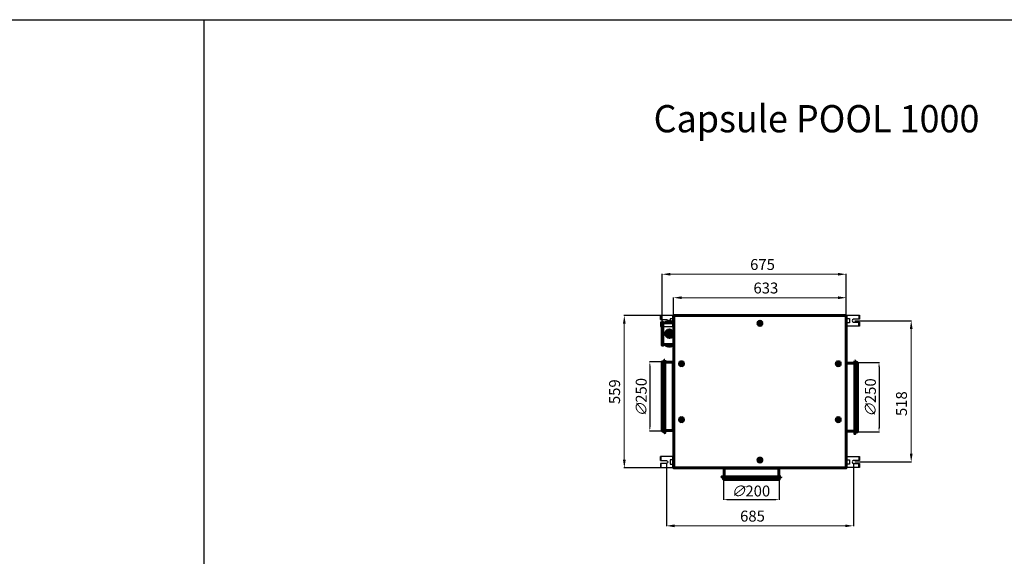
# Model space of a CAD drawing. Units: millimetres. Extents: x 39095 to 77609, y 34815 to 42364.
# Drawn here: x 42700 to 46306, y 37055 to 39022 of the extents above; entities that cross this region are included whole.
import ezdxf

# ---------------------------------------------------------------- set-up
doc = ezdxf.new("R2010")
doc.units = ezdxf.units.MM
doc.linetypes.add('K5LT_BASIC', pattern=[0])
for name, color, linetype in [('Системный слой (1)', 7, 'Continuous'), ('Системный слой (28)', 7, 'Continuous'), ('Системный слой (33)', 7, 'Continuous')]:
    doc.layers.add(name, color=color, linetype=linetype)
doc.styles.add('KTEXTSTYLE', font='GOST_AU.SHX', dxfattribs={"width": 0.96, "height": 5})
doc.styles.get("Standard").update_dxf_attribs({"font": 'arial.ttf'})
doc.dimstyles.new('ISO-25', dxfattribs={"dimtxt": 30, "dimasz": 15, "dimexe": 1.25, "dimexo": 5, "dimgap": 10, "dimtad": 1, "dimtxsty": 'Standard', "dimcen": 2.5, "dimadec": 0, "dimazin": 0, "dimtfac": 1, "dimtmove": 0, "dimatfit": 3, "dimfxl": 1, "dimarcsym": 0})

# ---------------------------------------------------------------- blocks, each defined once
blk = doc.blocks.new('*D658')
at = {"color": 0, "lineweight": -2, "transparency": 16777216}
for p, q in [((45277.9, 37333.6), (45277.9, 37261.4)), ((45481.7, 37331.9), (45481.7, 37261.4)), ((45292.9, 37262.6), (45466.7, 37262.6))]:
    blk.add_line(p, q, dxfattribs=at)
at = {"color": 0, "transparency": 16777216}
for points in [[(45292.9, 37265.1), (45292.9, 37260.1), (45277.9, 37262.6)], [(45466.7, 37265.1), (45466.7, 37260.1), (45481.7, 37262.6)]]:
    blk.add_solid(points, dxfattribs=at)
at = {"layer": 'Defpoints', "color": 0, "transparency": 16777216}
for p in [(45277.9, 37338.6), (45481.7, 37336.9), (45481.7, 37262.6)]:
    blk.add_point(p, dxfattribs=at)
at = {"color": 0, "transparency": 16777216, "insert": (45376.7, 37294.2), "char_height": 40, "attachment_point": 5}
blk.add_mtext('{\\Q15;\\W0.965;∅}200', dxfattribs=at)
blk = doc.blocks.new('*D661')
at = {"color": 0, "lineweight": -2, "transparency": 16777216}
for p, q in [((45772.9, 37764.9), (45848.2, 37764.9)), ((45846.9, 37749.9), (45846.9, 37526.1)), ((45772.9, 37511.1), (45848.2, 37511.1))]:
    blk.add_line(p, q, dxfattribs=at)
at = {"color": 0, "transparency": 16777216}
for points in [[(45844.4, 37749.9), (45849.4, 37749.9), (45846.9, 37764.9)], [(45844.4, 37526.1), (45849.4, 37526.1), (45846.9, 37511.1)]]:
    blk.add_solid(points, dxfattribs=at)
at = {"layer": 'Defpoints', "color": 0, "transparency": 16777216}
for p in [(45767.9, 37764.9), (45767.9, 37511.1), (45846.9, 37511.1)]:
    blk.add_point(p, dxfattribs=at)
at = {"color": 0, "transparency": 16777216, "insert": (45815.4, 37635.5), "char_height": 40, "attachment_point": 5, "rotation": 90}
blk.add_mtext('{\\Q15;\\W0.965;∅}250', dxfattribs=at)
blk = doc.blocks.new('*D662')
at = {"color": 0, "lineweight": -2, "transparency": 16777216}
for p, q in [((45048, 37767.9), (45006.5, 37767.9)), ((45007.8, 37752.9), (45007.8, 37529.1)), ((45048, 37514.1), (45006.5, 37514.1))]:
    blk.add_line(p, q, dxfattribs=at)
at = {"color": 0, "transparency": 16777216}
for points in [[(45005.3, 37752.9), (45010.3, 37752.9), (45007.8, 37767.9)], [(45005.3, 37529.1), (45010.3, 37529.1), (45007.8, 37514.1)]]:
    blk.add_solid(points, dxfattribs=at)
at = {"layer": 'Defpoints', "color": 0, "transparency": 16777216}
for p in [(45053, 37767.9), (45007.8, 37514.1), (45053, 37514.1)]:
    blk.add_point(p, dxfattribs=at)
at = {"color": 0, "transparency": 16777216, "insert": (44976.2, 37636.8), "char_height": 40, "attachment_point": 5, "rotation": 90}
blk.add_mtext('{\\Q15;\\W0.965;∅}250', dxfattribs=at)
blk = doc.blocks.new('*D663')
at = {"color": 0, "lineweight": -2, "transparency": 16777216}
for p, q in [((45758.1, 37918.5), (45966.1, 37918.5)), ((45758.1, 37400.7), (45966.1, 37400.7))]:
    blk.add_line(p, q, dxfattribs=at)
at = {"color": 0, "lineweight": 0, "transparency": 16777216}
blk.add_line((45964.8, 37430.7), (45964.8, 37888.5), dxfattribs=at)
at = {"color": 0, "transparency": 16777216}
for points in [[(45959.8, 37888.5), (45969.8, 37888.5), (45964.8, 37918.5)], [(45959.8, 37430.7), (45969.8, 37430.7), (45964.8, 37400.7)]]:
    blk.add_solid(points, dxfattribs=at)
at = {"layer": 'Defpoints', "color": 0, "transparency": 16777216}
for p in [(45753.1, 37918.5), (45964.8, 37918.5), (45753.1, 37400.7)]:
    blk.add_point(p, dxfattribs=at)
at = {"color": 0, "transparency": 16777216, "insert": (45934.4, 37614.3), "char_height": 40, "attachment_point": 5, "rotation": 90}
blk.add_mtext('518', dxfattribs=at)
blk = doc.blocks.new('*D672')
at = {"color": 0, "lineweight": -2, "transparency": 16777216}
for p, q in [((45158.9, 37937.7), (44913.1, 37937.7)), ((45137, 37378.7), (44913.1, 37378.7))]:
    blk.add_line(p, q, dxfattribs=at)
at = {"color": 0, "lineweight": 0, "transparency": 16777216}
blk.add_line((44914.3, 37408.7), (44914.3, 37907.7), dxfattribs=at)
at = {"color": 0, "transparency": 16777216}
for points in [[(44909.3, 37907.7), (44919.3, 37907.7), (44914.3, 37937.7)], [(44909.3, 37408.7), (44919.3, 37408.7), (44914.3, 37378.7)]]:
    blk.add_solid(points, dxfattribs=at)
at = {"layer": 'Defpoints', "color": 0, "transparency": 16777216}
for p in [(44914.3, 37937.7), (45163.9, 37937.7), (45142, 37378.7)]:
    blk.add_point(p, dxfattribs=at)
at = {"color": 0, "transparency": 16777216, "insert": (44883.9, 37658.2), "char_height": 40, "attachment_point": 5, "rotation": 90}
blk.add_mtext('559', dxfattribs=at)
blk = doc.blocks.new('*D674')
at = {"color": 0, "lineweight": -2, "transparency": 16777216}
for p, q in [((45068.5, 37395.7), (45068.5, 37165.4)), ((45753.1, 37395.7), (45753.1, 37165.4))]:
    blk.add_line(p, q, dxfattribs=at)
at = {"color": 0, "lineweight": 0, "transparency": 16777216}
blk.add_line((45098.5, 37166.6), (45723.1, 37166.6), dxfattribs=at)
at = {"color": 0, "transparency": 16777216}
for points in [[(45098.5, 37171.6), (45098.5, 37161.6), (45068.5, 37166.6)], [(45723.1, 37171.6), (45723.1, 37161.6), (45753.1, 37166.6)]]:
    blk.add_solid(points, dxfattribs=at)
at = {"layer": 'Defpoints', "color": 0, "transparency": 16777216}
for p in [(45068.5, 37400.7), (45753.1, 37400.7), (45753.1, 37166.6)]:
    blk.add_point(p, dxfattribs=at)
at = {"color": 0, "transparency": 16777216, "insert": (45383.6, 37197.1), "char_height": 40, "attachment_point": 5}
blk.add_mtext('685', dxfattribs=at)
blk = doc.blocks.new('*D675')
at = {"color": 0, "lineweight": -2, "transparency": 16777216}
for p, q in [((45094.5, 37923.7), (45094.5, 38003.9)), ((45727.1, 37923.7), (45727.1, 38003.9))]:
    blk.add_line(p, q, dxfattribs=at)
at = {"color": 0, "lineweight": 0, "transparency": 16777216}
blk.add_line((45124.5, 38002.7), (45697.1, 38002.7), dxfattribs=at)
at = {"color": 0, "transparency": 16777216}
for points in [[(45124.5, 38007.7), (45124.5, 37997.7), (45094.5, 38002.7)], [(45697.1, 38007.7), (45697.1, 37997.7), (45727.1, 38002.7)]]:
    blk.add_solid(points, dxfattribs=at)
at = {"layer": 'Defpoints', "color": 0, "transparency": 16777216}
for p in [(45727.1, 38002.7), (45094.5, 37918.7), (45727.1, 37918.7)]:
    blk.add_point(p, dxfattribs=at)
at = {"color": 0, "transparency": 16777216, "insert": (45432.6, 38033.1), "char_height": 40, "attachment_point": 5}
blk.add_mtext('633', dxfattribs=at)
blk = doc.blocks.new('*D676')
at = {"color": 0, "lineweight": -2, "transparency": 16777216}
for p, q in [((45052.5, 37875.7), (45052.5, 38090)), ((45727.1, 37923.5), (45727.1, 38090))]:
    blk.add_line(p, q, dxfattribs=at)
at = {"color": 0, "lineweight": 0, "transparency": 16777216}
blk.add_line((45082.5, 38088.7), (45697.1, 38088.7), dxfattribs=at)
at = {"color": 0, "transparency": 16777216}
for points in [[(45082.5, 38093.7), (45082.5, 38083.7), (45052.5, 38088.7)], [(45697.1, 38093.7), (45697.1, 38083.7), (45727.1, 38088.7)]]:
    blk.add_solid(points, dxfattribs=at)
at = {"layer": 'Defpoints', "color": 0, "transparency": 16777216}
for p in [(45727.1, 38088.7), (45727.1, 37918.5), (45052.5, 37870.7)]:
    blk.add_point(p, dxfattribs=at)
at = {"color": 0, "transparency": 16777216, "insert": (45420.3, 38119.2), "char_height": 40, "attachment_point": 5}
blk.add_mtext('675', dxfattribs=at)

msp = doc.modelspace()

# ---------------------------------------------------------------- linework, layer by layer
for p, q in [((39095.15, 39021.718), (56212.219, 39021.718)), ((43374.417, 39021.718), (43374.417, 34815.176))]:
    msp.add_line(p, q)
at = {"color": 5}
for p, q in [((45046.51, 37922.566), (45046.51, 37937.566)), ((45046.51, 37935.566), (45048.51, 37935.566)), ((45048.51, 37937.566), (45048.51, 37922.566)), ((45092.51, 37897.566), (45092.51, 37937.566)), ((45729.11, 37898.474), (45729.11, 37938.474)), ((45773.11, 37938.474), (45773.11, 37923.474)), ((45775.11, 37936.474), (45773.11, 37936.474)), ((45775.11, 37923.474), (45775.11, 37938.474)), ((45046.51, 37899.566), (45048.51, 37899.566)), ((45775.11, 37900.474), (45773.11, 37900.474)), ((45046.51, 37405.658), (45046.51, 37420.658)), ((45046.51, 37418.658), (45048.51, 37418.658)), ((45048.51, 37420.658), (45048.51, 37405.658)), ((45092.51, 37380.658), (45092.51, 37420.658)), ((45729.11, 37380.658), (45729.11, 37420.658)), ((45773.11, 37420.658), (45773.11, 37405.658)), ((45775.11, 37418.658), (45773.11, 37418.658)), ((45775.11, 37405.658), (45775.11, 37420.658)), ((45046.51, 37382.658), (45048.51, 37382.658)), ((45775.11, 37382.658), (45773.11, 37382.658))]:
    msp.add_line(p, q, dxfattribs=at)
for points in [[(45094.51, 37897.566), (45094.51, 37937.566), (45046.51, 37937.566), (45046.51, 37922.566), (45068.51, 37922.566, -1), (45068.51, 37912.566), (45046.51, 37912.566), (45046.51, 37897.566)], [(45727.11, 37898.474), (45727.11, 37938.474), (45775.11, 37938.474), (45775.11, 37923.474), (45753.11, 37923.474, 1), (45753.11, 37913.474), (45775.11, 37913.474), (45775.11, 37898.474)], [(45094.51, 37380.658), (45094.51, 37420.658), (45046.51, 37420.658), (45046.51, 37405.658), (45068.51, 37405.658, -1), (45068.51, 37395.658), (45046.51, 37395.658), (45046.51, 37380.658)], [(45727.11, 37380.658), (45727.11, 37420.658), (45775.11, 37420.658), (45775.11, 37405.658), (45753.11, 37405.658, 1), (45753.11, 37395.658), (45775.11, 37395.658), (45775.11, 37380.658)]]:
    msp.add_lwpolyline(points, format="xyb", close=True, dxfattribs=at)
for points in [[(45048.51, 37912.566), (45048.51, 37897.566)], [(45773.11, 37913.474), (45773.11, 37898.474)], [(45048.51, 37395.658), (45048.51, 37380.658)], [(45773.11, 37395.658), (45773.11, 37380.658)]]:
    msp.add_lwpolyline(points, close=True, dxfattribs=at)
for points in [[(45092.51, 37925.566), (45082.51, 37925.566), (45082.51, 37909.566), (45092.51, 37909.566)], [(45729.11, 37926.474), (45739.11, 37926.474), (45739.11, 37910.474), (45729.11, 37910.474)], [(45092.51, 37408.658), (45082.51, 37408.658), (45082.51, 37392.658), (45092.51, 37392.658)], [(45729.11, 37408.658), (45739.11, 37408.658), (45739.11, 37392.658), (45729.11, 37392.658)]]:
    msp.add_lwpolyline(points, dxfattribs=at)
at = {"layer": 'Системный слой (1)', "linetype": 'K5LT_BASIC', "lineweight": 60}
for p, q in [((45096.281, 37937.009), (45096.21, 37936.887)), ((45096.281, 37937.658), (45725.339, 37937.658)), ((45725.41, 37936.887), (45725.076, 37936.695)), ((45093.51, 37910.658), (45055.51, 37910.658)), ((45070.51, 37913.93), (45070.51, 37913.658)), ((45088.51, 37913.93), (45088.51, 37913.658)), ((45093.51, 37830.658), (45055.51, 37830.658)), ((45070.51, 37827.386), (45088.51, 37827.386)), ((45076.51, 37825.386), (45082.51, 37825.386)), ((45095.51, 37769.568), (45093.71, 37765.968)), ((45726.11, 37765.168), (45727.21, 37762.968)), ((45095.51, 37512.368), (45093.71, 37515.968)), ((45726.11, 37510.768), (45727.21, 37512.968)), ((45096.281, 37379.306), (45096.21, 37379.428)), ((45277.61, 37378.658), (45279.81, 37377.558)), ((45482.01, 37378.658), (45479.81, 37377.558)), ((45725.076, 37379.621), (45725.41, 37379.428))]:
    msp.add_line(p, q, dxfattribs=at)
for points in [[(45096.831, 37936.433), (45096.829, 37936.405), (45096.821, 37936.38), (45096.81, 37936.358), (45096.786, 37936.346), (45096.761, 37936.339), (45096.735, 37936.337), (45096.715, 37936.338), (45096.695, 37936.342), (45096.675, 37936.349), (45095.51, 37936.887, -0.44407648), (45096.281, 37937.584)], [(45096.544, 37936.695), (45096.21, 37936.887, 0.57735027), (45096.21, 37936.887), (45096.748, 37936.349), (45096.763, 37936.339)], [(45096.831, 37936.433, 0.10580484), (45096.819, 37936.492), (45096.281, 37937.658), (45096.281, 37936.958), (45096.819, 37936.42, -0.10807581), (45096.828, 37936.405)], [(45724.791, 37936.405), (45724.801, 37936.42), (45725.339, 37936.958), (45725.339, 37937.658), (45724.801, 37936.492), (45724.794, 37936.474), (45724.79, 37936.454), (45724.789, 37936.433), (45724.791, 37936.405), (45724.798, 37936.38), (45724.81, 37936.358), (45724.833, 37936.346), (45724.859, 37936.339), (45724.885, 37936.337), (45724.905, 37936.338), (45724.925, 37936.342), (45724.944, 37936.349), (45726.11, 37936.887, 0.44407648), (45725.339, 37937.584)], [(45724.789, 37379.883), (45724.791, 37379.91), (45724.798, 37379.936), (45724.81, 37379.958), (45724.833, 37379.97), (45724.859, 37379.976), (45724.885, 37379.979), (45724.905, 37379.977), (45724.925, 37379.973), (45724.944, 37379.966), (45726.11, 37379.428), (45726.11, 37936.887), (45725.41, 37936.887, 0.57735027), (45725.41, 37936.887), (45725.339, 37937.009)], [(45724.857, 37936.339, 0.10807581), (45724.872, 37936.349), (45725.41, 37936.887)], [(45095.51, 37908.658, 0.41421356), (45093.51, 37910.658), (45093.51, 37912.658), (45065.51, 37912.658), (45065.51, 37910.658)], [(45065.51, 37830.658), (45065.51, 37828.658), (45093.51, 37828.658), (45093.51, 37830.658, 0.41421356), (45095.51, 37832.658)], [(45096.21, 37379.428), (45095.51, 37379.428, 0.44407648), (45096.281, 37378.732)], [(45096.763, 37379.976, 0.10807581), (45096.748, 37379.966), (45096.21, 37379.428, 0.57735027), (45096.21, 37379.428), (45096.544, 37379.621)], [(45724.789, 37379.883, 0.10580484), (45724.801, 37379.823), (45725.339, 37378.658), (45725.339, 37379.358), (45724.801, 37379.896, -0.10807581), (45724.791, 37379.91)], [(45725.339, 37379.306), (45725.41, 37379.428, 0.57735027), (45725.41, 37379.428), (45726.11, 37379.428, -0.44407648), (45725.339, 37378.732)]]:
    msp.add_lwpolyline(points, format="xyb", dxfattribs=at)
for points in [[(45096.21, 37936.887), (45095.51, 37936.887), (45095.51, 37379.428), (45096.675, 37379.966), (45096.695, 37379.973), (45096.715, 37379.977), (45096.735, 37379.979), (45096.761, 37379.976), (45096.786, 37379.97), (45096.81, 37379.958), (45096.821, 37379.936), (45096.829, 37379.91), (45096.831, 37379.883), (45096.83, 37379.862), (45096.825, 37379.842), (45096.819, 37379.823), (45096.281, 37378.658), (45725.339, 37378.658)], [(45091.51, 37912.658), (45091.51, 37912.93), (45089.51, 37913.658), (45069.51, 37913.658), (45067.51, 37912.93), (45067.51, 37912.658)], [(45069.51, 37913.658), (45067.51, 37912.93), (45091.51, 37912.93), (45089.51, 37913.658)], [(45073.51, 37914.93), (45085.51, 37914.93), (45083.51, 37915.658), (45075.51, 37915.658), (45073.51, 37914.93), (45073.51, 37914.658), (45073.51, 37914.93), (45075.51, 37915.658)], [(45078.51, 37916.658), (45076.51, 37915.93), (45078.51, 37916.658), (45080.51, 37916.658), (45082.51, 37915.93), (45076.51, 37915.93), (45076.51, 37915.658)], [(45095.51, 37912.558), (45094.51, 37912.558), (45094.51, 37924.758), (45095.51, 37924.758)], [(45726.11, 37912.558), (45727.11, 37912.558), (45727.11, 37924.758), (45726.11, 37924.758)], [(45067.51, 37828.658), (45067.51, 37828.386), (45069.51, 37827.658), (45089.51, 37827.658), (45091.51, 37828.386), (45067.51, 37828.386)], [(45070.51, 37827.658), (45070.51, 37827.386), (45072.51, 37826.658), (45086.51, 37826.658), (45088.51, 37827.386), (45088.51, 37827.658)], [(45085.51, 37826.658), (45085.51, 37826.386), (45073.51, 37826.386), (45073.51, 37826.658)], [(45073.51, 37826.386), (45075.51, 37825.658), (45083.51, 37825.658), (45085.51, 37826.386)], [(45076.51, 37825.658), (45076.51, 37825.386), (45078.51, 37824.658), (45080.51, 37824.658), (45082.51, 37825.386), (45082.51, 37825.658), (45082.51, 37825.386), (45080.51, 37824.658)], [(45089.51, 37827.658), (45091.51, 37828.386), (45091.51, 37828.658)], [(45061.71, 37514.068), (45053.01, 37514.068), (45053.01, 37767.868), (45061.71, 37767.868)], [(45062.71, 37515.968), (45093.71, 37515.968), (45093.71, 37765.968), (45062.71, 37765.968)], [(45758.21, 37512.968), (45727.21, 37512.968), (45727.21, 37762.968), (45758.21, 37762.968)], [(45759.21, 37511.068), (45767.91, 37511.068), (45767.91, 37764.868), (45759.21, 37764.868)], [(45095.51, 37394.558), (45094.51, 37394.558), (45094.51, 37406.758), (45095.51, 37406.758)], [(45726.11, 37394.558), (45727.11, 37394.558), (45727.11, 37406.758), (45726.11, 37406.758)], [(45096.281, 37378.658), (45096.281, 37379.358), (45096.819, 37379.896), (45096.828, 37379.91)], [(45279.81, 37346.558), (45279.81, 37377.558), (45479.81, 37377.558), (45479.81, 37346.558)], [(45725.41, 37379.428), (45724.872, 37379.966), (45724.857, 37379.976)], [(45277.91, 37345.558), (45277.91, 37336.858), (45481.71, 37336.858), (45481.71, 37345.558)]]:
    msp.add_lwpolyline(points, dxfattribs=at)
for points in [[(45052.51, 37832.658), (45052.51, 37829.658, 0.41421356), (45053.51, 37828.658), (45055.51, 37828.658), (45055.51, 37832.658), (45055.51, 37908.658), (45055.51, 37912.658), (45053.51, 37912.658, 0.41421356), (45052.51, 37911.658), (45052.51, 37908.658)], [(45411.341, 37904.441, 2.41421356), (45406.593, 37908.127, 0.41421356)], [(45124.341, 37756.441, 2.41421356), (45119.593, 37760.127, 0.41421356)], [(45698.341, 37756.441, 2.41421356), (45693.593, 37760.127, 0.41421356)], [(45124.341, 37551.441, 2.41421356), (45119.593, 37555.127, 0.41421356)], [(45698.341, 37551.441, 2.41421356), (45693.593, 37555.127, 0.41421356)], [(45411.341, 37403.441, 2.41421356), (45406.593, 37407.127, 0.41421356)]]:
    msp.add_lwpolyline(points, format="xyb", close=True, dxfattribs=at)
for points in [[(45088.51, 37913.93), (45070.51, 37913.93), (45072.51, 37914.658), (45086.51, 37914.658)], [(45082.51, 37915.93), (45082.51, 37915.658)], [(45085.51, 37914.93), (45085.51, 37914.658)], [(45412.65, 37910.053), (45412.938, 37907.762), (45411.098, 37906.366), (45408.97, 37907.262), (45408.681, 37909.554), (45410.521, 37910.949)], [(45062.71, 37774.068), (45062.71, 37507.868), (45061.71, 37507.868), (45061.71, 37774.068)], [(45125.65, 37762.053), (45125.938, 37759.762), (45124.098, 37758.366), (45121.97, 37759.262), (45121.681, 37761.554), (45123.521, 37762.949)], [(45699.65, 37762.053), (45699.938, 37759.762), (45698.098, 37758.366), (45695.97, 37759.262), (45695.681, 37761.554), (45697.521, 37762.949)], [(45758.21, 37771.068), (45758.21, 37504.868), (45759.21, 37504.868), (45759.21, 37771.068)], [(45125.65, 37557.053), (45125.938, 37554.762), (45124.098, 37553.366), (45121.97, 37554.262), (45121.681, 37556.554), (45123.521, 37557.949)], [(45699.65, 37557.053), (45699.938, 37554.762), (45698.098, 37553.366), (45695.97, 37554.262), (45695.681, 37556.554), (45697.521, 37557.949)], [(45412.65, 37409.053), (45412.938, 37406.762), (45411.098, 37405.366), (45408.97, 37406.262), (45408.681, 37408.554), (45410.521, 37409.949)], [(45487.91, 37346.558), (45271.71, 37346.558), (45271.71, 37345.558), (45487.91, 37345.558)]]:
    msp.add_lwpolyline(points, close=True, dxfattribs=at)
for centre, radius in [((45410.81, 37908.658), 7.5), ((45079.51, 37870.658), 14), ((45079.51, 37870.658), 12), ((45079.51, 37870.658), 10), ((45079.51, 37870.658), 9), ((45079.51, 37870.658), 7), ((45079.51, 37870.658), 6), ((45079.51, 37870.658), 4), ((45079.51, 37870.658), 3), ((45079.51, 37870.658), 1), ((45123.81, 37760.658), 7.5), ((45697.81, 37760.658), 7.5), ((45123.81, 37555.658), 7.5), ((45697.81, 37555.658), 7.5), ((45410.81, 37407.658), 7.5)]:
    msp.add_circle(centre, radius, dxfattribs=at)
at = {"layer": 'Системный слой (28)', "linetype": 'K5LT_BASIC', "lineweight": 60}
for p, q in [((45094.51, 37923.85), (45094.51, 37911.65)), ((45727.11, 37924.758), (45727.11, 37912.558)), ((45094.51, 37406.941), (45094.51, 37394.741)), ((45727.11, 37406.941), (45727.11, 37394.741))]:
    msp.add_line(p, q, dxfattribs=at)

# ---------------------------------------------------------------- texts
at = {"layer": 'Системный слой (33)', "style": 'KTEXTSTYLE', "oblique": 15, "width": 0.965}
msp.add_text('Capsule POOL 1000 ', height=100, dxfattribs=at).set_placement((45021.561, 38608.758))

# ---------------------------------------------------------------- dimensions: what is measured, and where the dimension line sits
dim = msp.add_linear_dim(base=(45727.11, 38088.739), p1=(45052.51, 37870.658), p2=(45727.11, 37918.474), text='675', dimstyle='ISO-25', override={"dimtxt": 40, "dimasz": 30, "dimlunit": 6, "dimlwd": 0})
dim.commit()
dim.dimension.update_dxf_attribs({"geometry": '*D676', "text_midpoint": (45420.309, 38088.739), "dimtype": 160})
at = {"color": 1}
dim = msp.add_linear_dim(base=(45727.11, 38002.665), p1=(45094.51, 37918.658), p2=(45727.11, 37918.658), text='633', dimstyle='ISO-25', override={"dimtxt": 40, "dimasz": 30, "dimlunit": 6, "dimlwd": 0}, dxfattribs=at)
dim.commit()
dim.dimension.update_dxf_attribs({"geometry": '*D675', "text_midpoint": (45432.564, 38002.665), "dimtype": 160})
dim = msp.add_linear_dim(base=(44914.307, 37937.658), p1=(45141.966, 37378.658), p2=(45163.939, 37937.658), angle=90, text='559', dimstyle='ISO-25', override={"dimtxt": 40, "dimasz": 30, "dimlunit": 6, "dimlwd": 0})
dim.commit()
dim.dimension.update_dxf_attribs({"geometry": '*D672', "text_midpoint": (44914.307, 37658.158), "dimtype": 160})
at = {"color": 5}
for base, p1, p2, angle, text, override, picture, middle in [((45964.811, 37918.474), (45753.11, 37400.658), (45753.11, 37918.474), 90, '518', {"dimtxt": 40, "dimasz": 30, "dimlunit": 6, "dimlwd": 0}, '*D663', (45964.811, 37614.319)), ((45007.788, 37514.068), (45053.01, 37767.868), (45053.01, 37514.068), 90, '{\\Q15;\\W0.965;∅}250', {"dimtxt": 40, "dimlunit": 6}, '*D662', (45007.788, 37636.758)), ((45846.905, 37511.068), (45767.91, 37764.868), (45767.91, 37511.068), 90, '{\\Q15;\\W0.965;∅}250', {"dimtxt": 40, "dimlunit": 6}, '*D661', (45846.905, 37635.49)), ((45481.71, 37262.619), (45277.91, 37338.558), (45481.71, 37336.858), 180, '{\\Q15;\\W0.965;∅}200', {"dimtxt": 40, "dimlunit": 6}, '*D658', (45376.726, 37262.619))]:
    dim = msp.add_linear_dim(base=base, p1=p1, p2=p2, angle=angle, text=text, dimstyle='ISO-25', override=override, dxfattribs=at)
    dim.commit()
    dim.dimension.update_dxf_attribs({"geometry": picture, "text_midpoint": middle, "dimtype": 160})
dim = msp.add_linear_dim(base=(45753.11, 37166.632), p1=(45068.51, 37400.658), p2=(45753.11, 37400.658), text='685', dimstyle='ISO-25', override={"dimtxt": 40, "dimasz": 30, "dimlunit": 6, "dimlwd": 0}, dxfattribs=at)
dim.commit()
dim.dimension.update_dxf_attribs({"geometry": '*D674', "text_midpoint": (45383.57, 37166.632), "dimtype": 160})

doc.saveas('drawing.dxf')
